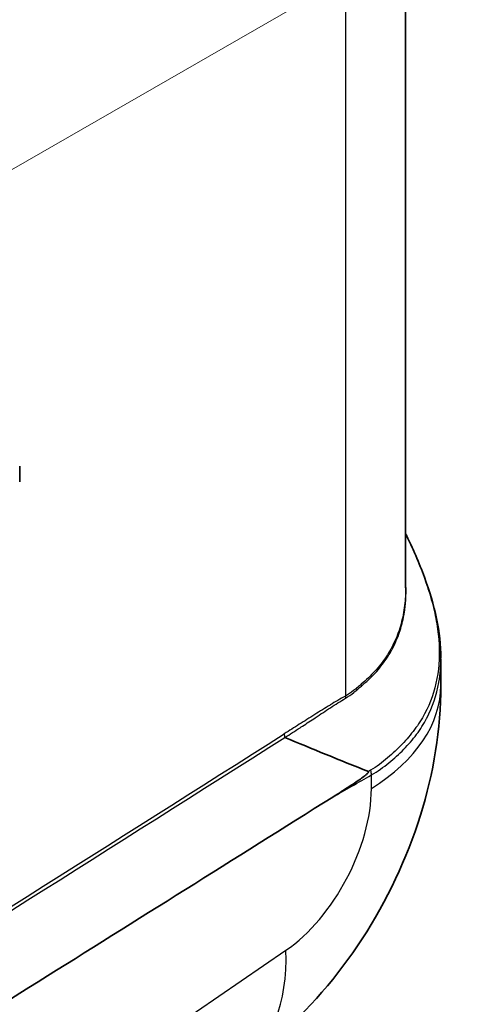
# Model space of a CAD drawing. Units: millimetres. Extents: x 43 to 4602, y 24 to 1429.
# Drawn here: x 461 to 498, y 257 to 343 of the extents above; entities that cross this region are included whole.
import ezdxf

# ---------------------------------------------------------------- set-up
doc = ezdxf.new("R2010")
doc.units = ezdxf.units.MM
doc.header["$LTSCALE"] = 3
for name, color, linetype, lineweight in [('Symbol (TK)', 100, 'Continuous', 18), ('Visible (ISO)', 7, 'Continuous', 35), ('Visible Narrow (ISO)', 7, 'Continuous', 25)]:
    doc.layers.add(name, color=color, linetype=linetype, lineweight=lineweight)

# ---------------------------------------------------------------- blocks, each defined once
blk = doc.blocks.new('バルーン3')
at = {"layer": 'Symbol (TK)', "color": 100}
blk.add_line((147.876, 106.736), (186.714, 129.077), dxfattribs=at)

msp = doc.modelspace()

# ---------------------------------------------------------------- linework, layer by layer
at = {"layer": 'Visible (ISO)'}
for p, q in [((493.89, 293.414), (493.89, 408.1)), ((460.525, 302.555), (460.525, 303.921)), ((493.89, 293.414), (493.89, 293.413)), ((496.938, 287.26), (496.938, 284.969))]:
    msp.add_line(p, q, dxfattribs=at)
for points, knots in [([(493.89, 298.087), (494.507, 296.815), (495.06, 295.55), (496.402, 291.904), (496.938, 289.525), (496.938, 287.339)], [0.416008, 0.416008, 0.416008, 0.416008, 0.780096, 0.780096, 1.48758, 1.48758, 1.48758, 1.48758]), ([(496.938, 284.969), (496.938, 281.214), (496.31, 277.395), (494.007, 270.011), (492.277, 266.355), (488.029, 259.838), (485.477, 256.882), (481.637, 253.602), (480.625, 252.825), (479.576, 252.109)], [0, 0, 0, 0, 0.963818, 0.963818, 1.948554, 1.948554, 2.912733, 2.912733, 3.238726, 3.238726, 3.238726, 3.238726]), ([(490.667, 277.521), (490.676, 277.518), (490.686, 277.509), (490.686, 277.497), (490.686, 277.484), (490.681, 277.473), (490.676, 277.463), (490.665, 277.442), (490.651, 277.426), (490.637, 277.41), (490.609, 277.377), (490.579, 277.349), (490.549, 277.321), (490.488, 277.265), (490.425, 277.214), (490.361, 277.164), (490.234, 277.064), (490.104, 276.97), (489.974, 276.877), (489.734, 276.706), (489.491, 276.542), (489.247, 276.381), (489.226, 276.367), (489.205, 276.353), (489.185, 276.34), (488.655, 275.99), (488.121, 275.65), (487.586, 275.315)], [0, 0, 0, 0, 0.000031414, 0.000031414, 0.000031414, 0.000062828, 0.000062828, 0.000062828, 0.000125655, 0.000125655, 0.000125655, 0.000251311, 0.000251311, 0.000251311, 0.000502622, 0.000502622, 0.000502622, 0.001005244, 0.001005244, 0.001005244, 0.001932067, 0.001932067, 0.001932067, 0.002010487, 0.002010487, 0.002010487, 0.004020975, 0.004020975, 0.004020975, 0.004020975]), ([(394.591, 217.268), (408.612, 225.97), (422.649, 234.704), (453.626, 254.029), (470.622, 264.665), (487.586, 275.315)], [-11.463263, -11.463263, -11.463263, -11.463263, -6.277464, -6.277464, -0.000001, -0.000001, -0.000001, -0.000001])]:
    msp.add_open_spline(points, degree=3, knots=knots, dxfattribs=at)
msp.add_open_spline([(483.451, 280.468), (485.803, 279.487), (488.21, 278.501), (490.667, 277.521)], degree=3, dxfattribs=at)
at = {"layer": 'Visible Narrow (ISO)'}
for p, q in [((488.685, 402.311), (488.685, 284.041)), ((490.932, 276.053), (490.932, 277.225)), ((393.942, 200.895), (483.54, 262.071))]:
    msp.add_line(p, q, dxfattribs=at)
for centre, major_axis, ratio, start_param, end_param in [((474.078, 284.969), (18.288, 0), 0.57735, 0.20512, 0.205321), ((474.078, 284.969), (22.86, 0), 0.57735, 5.54142, 6.283185), ((489.359, 283.684), (0.43, -0.807), 0.646151, 3.94938, 4.178749), ((602.329, 849.266), (-2343.995, -1557.18), 0.146471, 1.385474, 1.423275), ((484.072, 280.428), (0.489, -0.773), 0.600927, 3.903272, 4.299486), ((490.258, 277.581), (-0.451, 0.795), 0.631259, 3.932852, 4.431345), ((483.203, 271.183), (-5.355, -10.104), 0.551639, 0.809038, 2.336201), ((466.686, 270.988), (12.89, -18.879), 0.576253, 0, 0.740896)]:
    msp.add_ellipse(centre, major_axis=major_axis, ratio=ratio, start_param=start_param, end_param=end_param, dxfattribs=at)
for points, knots in [([(493.89, 298.075), (494.141, 297.554), (494.383, 297.031), (495.188, 295.19), (495.672, 293.9), (496.13, 292.316), (496.215, 292.001), (496.368, 291.373), (496.437, 291.059), (496.617, 290.131), (496.701, 289.529), (496.848, 287.76), (496.802, 286.634), (496.393, 284.468), (496.039, 283.462), (495.28, 282.048), (494.99, 281.593), (494.335, 280.712), (493.975, 280.291), (493.195, 279.479), (492.775, 279.088), (491.875, 278.315), (491.391, 277.934), (490.866, 277.634)], [0.00616888, 0.00616888, 0.00616888, 0.00616888, 0.00766934, 0.00766934, 0.01150402, 0.01150402, 0.01246269, 0.01246269, 0.01342135, 0.01342135, 0.01533869, 0.01533869, 0.01917336, 0.01917336, 0.02300803, 0.02300803, 0.02492537, 0.02492537, 0.02684271, 0.02684271, 0.02876004, 0.02876004, 0.03067738, 0.03067738, 0.03067738, 0.03067738]), ([(488.691, 283.856), (488.938, 283.998), (489.174, 284.175), (489.403, 284.36), (489.518, 284.453), (489.631, 284.547), (489.742, 284.639), (489.851, 284.729), (489.958, 284.818), (490.064, 284.908), (490.485, 285.266), (490.875, 285.625), (491.232, 286.008), (491.241, 286.017), (491.249, 286.026), (491.257, 286.034), (491.606, 286.412), (491.925, 286.813), (492.21, 287.237), (492.221, 287.253), (492.232, 287.269), (492.242, 287.285), (492.521, 287.705), (492.764, 288.141), (492.972, 288.594), (492.983, 288.617), (492.993, 288.64), (493.004, 288.663), (493.111, 288.901), (493.21, 289.144), (493.298, 289.392), (493.377, 289.61), (493.448, 289.832), (493.511, 290.057), (493.52, 290.087), (493.528, 290.118), (493.537, 290.148), (493.598, 290.372), (493.652, 290.6), (493.698, 290.833), (493.705, 290.867), (493.712, 290.901), (493.718, 290.935), (493.763, 291.167), (493.8, 291.404), (493.83, 291.643), (493.834, 291.68), (493.839, 291.718), (493.843, 291.755), (493.935, 292.554), (493.948, 293.38), (493.89, 294.231)], [0, 0, 0, 0, 0.0009037, 0.0009037, 0.0009037, 0.00135556, 0.00135556, 0.00135556, 0.00179909, 0.00179909, 0.00179909, 0.00357441, 0.00357441, 0.00357441, 0.00361482, 0.00361482, 0.00361482, 0.00535748, 0.00535748, 0.00535748, 0.00542222, 0.00542222, 0.00542222, 0.00714296, 0.00714296, 0.00714296, 0.00722963, 0.00722963, 0.00722963, 0.00813333, 0.00813333, 0.00813333, 0.00893017, 0.00893017, 0.00893017, 0.00903704, 0.00903704, 0.00903704, 0.0098254, 0.0098254, 0.0098254, 0.00994074, 0.00994074, 0.00994074, 0.01072183, 0.01072183, 0.01072183, 0.01084445, 0.01084445, 0.01084445, 0.01344566, 0.01344566, 0.01344566, 0.01344566]), ([(493.89, 293.413), (493.89, 292.895), (493.862, 292.386), (493.802, 291.888), (493.77, 291.613), (493.727, 291.34), (493.675, 291.073), (493.624, 290.807), (493.563, 290.546), (493.493, 290.291), (493.353, 289.78), (493.176, 289.287), (492.961, 288.812), (492.747, 288.337), (492.495, 287.88), (492.204, 287.44), (491.914, 287.001), (491.587, 286.585), (491.228, 286.194), (490.869, 285.803), (490.478, 285.436), (490.055, 285.069), (489.949, 284.977), (489.841, 284.885), (489.731, 284.793), (489.621, 284.701), (489.51, 284.607), (489.396, 284.517), (489.168, 284.336), (488.931, 284.171), (488.685, 284.041)], [0.0162324, 0.0162324, 0.0162324, 0.0162324, 0.01784392, 0.01784392, 0.01784392, 0.01873612, 0.01873612, 0.01873612, 0.01962831, 0.01962831, 0.01962831, 0.0214127, 0.0214127, 0.0214127, 0.0231971, 0.0231971, 0.0231971, 0.02498149, 0.02498149, 0.02498149, 0.02676588, 0.02676588, 0.02676588, 0.02721198, 0.02721198, 0.02721198, 0.02765808, 0.02765808, 0.02765808, 0.02855027, 0.02855027, 0.02855027, 0.02855027]), ([(490.932, 277.225), (491.201, 277.377), (491.46, 277.547), (491.711, 277.726), (491.96, 277.903), (492.2, 278.088), (492.432, 278.275), (492.898, 278.651), (493.331, 279.037), (493.731, 279.443), (493.734, 279.447), (493.738, 279.45), (493.741, 279.454), (494.136, 279.856), (494.499, 280.278), (494.828, 280.722), (494.832, 280.728), (494.837, 280.735), (494.842, 280.741), (495.167, 281.184), (495.453, 281.642), (495.702, 282.117), (495.707, 282.127), (495.712, 282.136), (495.717, 282.146), (496.214, 283.101), (496.56, 284.117), (496.755, 285.211), (496.758, 285.227), (496.761, 285.244), (496.764, 285.26), (496.882, 285.937), (496.938, 286.629), (496.938, 287.339)], [0, 0, 0, 0, 0.00098005, 0.00098005, 0.00098005, 0.0019529, 0.0019529, 0.0019529, 0.00390581, 0.00390581, 0.00390581, 0.00392254, 0.00392254, 0.00392254, 0.00585871, 0.00585871, 0.00585871, 0.00588601, 0.00588601, 0.00588601, 0.00781161, 0.00781161, 0.00781161, 0.00784986, 0.00784986, 0.00784986, 0.01171742, 0.01171742, 0.01171742, 0.01177563, 0.01177563, 0.01177563, 0.01416425, 0.01416425, 0.01416425, 0.01416425]), ([(488.685, 284.041), (488.245, 283.806), (487.804, 283.545), (487.364, 283.276), (487.361, 283.275), (487.358, 283.273), (487.355, 283.271), (486.918, 283.005), (486.48, 282.73), (486.042, 282.455), (486.036, 282.451), (486.031, 282.448), (486.026, 282.445), (485.582, 282.165), (485.139, 281.884), (484.696, 281.604), (484.263, 281.331), (483.83, 281.058), (483.397, 280.784)], [0, 0, 0, 0, 0.00163066, 0.00163066, 0.00163066, 0.001640689, 0.001640689, 0.001640689, 0.00326132, 0.00326132, 0.00326132, 0.003281094, 0.003281094, 0.003281094, 0.004921436, 0.004921436, 0.004921436, 0.006522641, 0.006522641, 0.006522641, 0.006522641]), ([(483.451, 280.468), (483.89, 280.748), (484.329, 281.027), (484.767, 281.311), (484.837, 281.357), (484.908, 281.403), (484.979, 281.449), (485.346, 281.687), (485.712, 281.929), (486.077, 282.171), (486.514, 282.46), (486.949, 282.751), (487.384, 283.037), (487.82, 283.322), (488.255, 283.603), (488.691, 283.856)], [-0.00000006, -0.00000006, -0.00000006, -0.00000006, 0.001626889, 0.001626889, 0.001626889, 0.001890083, 0.001890083, 0.001890083, 0.003253839, 0.003253839, 0.003253839, 0.004880788, 0.004880788, 0.004880788, 0.006507737, 0.006507737, 0.006507737, 0.006507737]), ([(487.586, 275.315), (488.141, 275.632), (488.695, 275.949), (489.249, 276.266), (489.81, 276.586), (490.371, 276.907), (490.932, 277.225)], [0, 0, 0, 0, 0.002053695, 0.002053695, 0.002053695, 0.004132199, 0.004132199, 0.004132199, 0.004132199])]:
    msp.add_open_spline(points, degree=3, knots=knots, dxfattribs=at)
for points in [[(492.263, 287.533), (492.263, 287.532), (492.263, 287.531), (492.263, 287.53)], [(394.591, 224.554), (424.211, 243.073), (453.83, 261.714), (483.45, 280.469)], [(483.45, 280.469), (483.45, 280.469), (483.45, 280.469), (483.451, 280.468)], [(490.866, 277.634), (490.799, 277.596), (490.733, 277.559), (490.667, 277.521)]]:
    msp.add_open_spline(points, degree=3, dxfattribs=at)

# ---------------------------------------------------------------- block references
at = {"layer": 'Symbol (TK)', "xscale": 3, "yscale": 3, "zscale": 3}
msp.add_blockref('バルーン3', (0, 0), dxfattribs=at)

doc.saveas('drawing.dxf')
